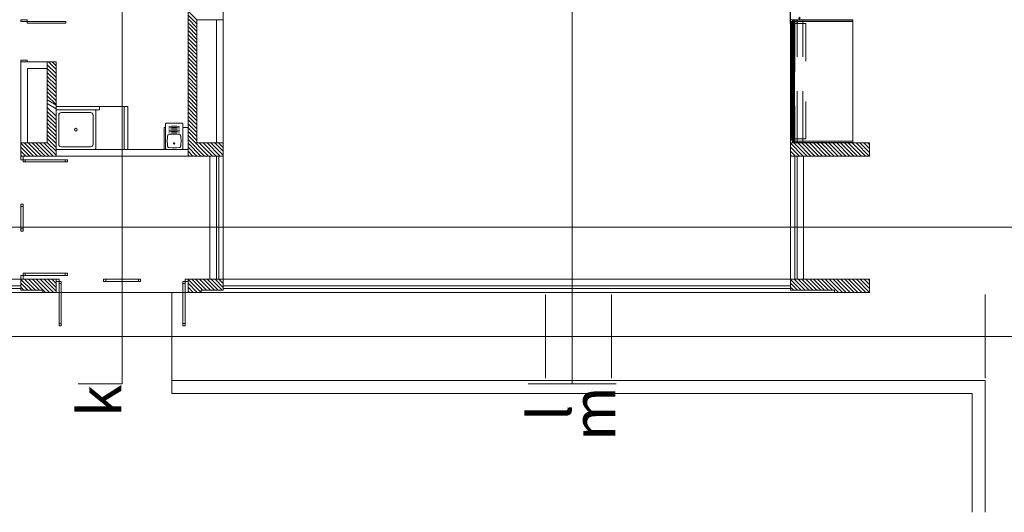
# Model space of a CAD drawing. Units: metres. Extents: x -199 to 122, y 9 to 84.
# Drawn here: x -194 to -191, y 66 to 68 of the extents above; entities that cross this region are included whole.
import ezdxf
from ezdxf.enums import TextEntityAlignment as Align

# ---------------------------------------------------------------- set-up
doc = ezdxf.new("R2010")
doc.units = ezdxf.units.M
doc.header["$MEASUREMENT"] = 0
doc.linetypes.add('DGN Style 2', pattern=[1.958079, 1.174847, -0.783231])
doc.linetypes.add('DGN Style 3', pattern=[0.768692, 0.549065, -0.219626])
for name, color, linetype, lineweight in [('0_linies seccions', 7, 'Continuous', 0), ('0_Projectat', 7, 'Continuous', 0), ('0_Projectat (Construction)', 7, 'Continuous', 0), ('0_Trames', 7, 'Continuous', 0), ('10_Envans', 7, 'Continuous', 13), ('10_Estructura', 7, 'Continuous', 30), ('10_Fusta', 45, 'Continuous', 0), ('10_Fusteria', 8, 'Continuous', 13), ('10_Portes i fusteria interior', 7, 'Continuous', 13), ('10_Sanitari', 8, 'Continuous', 0), ('10_Sanitari (Construction)', 8, 'Continuous', 0), ('10_Vidre', 5, 'Continuous', 0), ('20_Ferralla', 8, 'Continuous', 0), ('20_Ferralla (Construction)', 8, 'Continuous', 0), ('20_Policarbonat', 150, 'Continuous', 0), ('20_Policarbonat (Construction)', 150, 'Continuous', 0)]:
    doc.layers.add(name, color=color, linetype=linetype, lineweight=lineweight)
doc.styles.add('Style-Arial', font='arial.ttf')

# ---------------------------------------------------------------- blocks, each defined once
blk = doc.blocks.new('*U2656')
at = {"layer": '0_Projectat (Construction)', "linetype": 'DGN Style 2', "transparency": 33554559}
for p, q in [((1.4, 0.091), (-1.4, 0.091)), ((-1.4, 0.039), (1.4, 0.039)), ((-1.4, -0.091), (1.4, -0.091))]:
    blk.add_line(p, q, dxfattribs=at)
blk = doc.blocks.new('*U2658')
at = {"layer": '20_Ferralla (Construction)', "linetype": 'DGN Style 2', "lineweight": 0, "transparency": 33554559, "extrusion": (0, 0, -1), "flags": 128}
for points in [[(0.05, 0.045), (0.05, 0.05), (0.01, 0.05), (0.01, 0.045), (0.05, 0.045)], [(0.01, 0.045), (0.01, 0.05), (-0.004, 0.05), (-0.004, 0.045), (0.01, 0.045)], [(-0.004, 0.05), (-0.05, 0.05), (-0.05, 0.015), (-0.045, 0.015), (-0.045, 0.045), (-0.004, 0.045), (-0.004, 0.05)], [(-0.05, -0.005), (-0.045, -0.005), (-0.045, 0.015), (-0.05, 0.015), (-0.05, -0.005)], [(-0.045, -0.005), (-0.05, -0.005), (-0.05, -0.05), (-0.045, -0.05), (-0.045, -0.005)]]:
    blk.add_lwpolyline(points, close=True, dxfattribs=at)
blk = doc.blocks.new('*U2659')
at = {"layer": '20_Ferralla (Construction)', "linetype": 'DGN Style 2', "lineweight": 0, "transparency": 33554559, "flags": 128}
for points in [[(-0.05, 0.045), (-0.05, 0.05), (-0.01, 0.05), (-0.01, 0.045), (-0.05, 0.045)], [(-0.01, 0.045), (-0.01, 0.05), (0.004, 0.05), (0.004, 0.045), (-0.01, 0.045)], [(0.004, 0.05), (0.05, 0.05), (0.05, 0.015), (0.045, 0.015), (0.045, 0.045), (0.004, 0.045), (0.004, 0.05)], [(0.05, -0.005), (0.045, -0.005), (0.045, 0.015), (0.05, 0.015), (0.05, -0.005)], [(0.045, -0.005), (0.05, -0.005), (0.05, -0.05), (0.045, -0.05), (0.045, -0.005)]]:
    blk.add_lwpolyline(points, close=True, dxfattribs=at)
blk = doc.blocks.new('*U2661')
at = {"layer": '20_Ferralla', "transparency": 33554559}
for p, q in [((-0.017, 0.002), (-0.015, 0.003)), ((-0.017, 0.002), (-0.017, -0.006)), ((-0.009, -0.006), (-0.009, 0.002)), ((-0.005, 0.003), (0.005, 0.003)), ((0.009, 0.002), (0.009, -0.006)), ((0.017, 0.002), (0.015, 0.003)), ((0.017, -0.006), (0.017, 0.002)), ((-0.017, -0.006), (-0.015, -0.007)), ((-0.005, -0.007), (0.005, -0.007)), ((0.017, -0.006), (0.015, -0.007))]:
    blk.add_line(p, q, dxfattribs=at)
at = {"layer": '20_Ferralla', "transparency": 33554559, "flags": 128}
for points in [[(-0.017, 0.002), (-0.014, 0.004), (0.014, 0.004), (0.017, 0.002)], [(-0.015, 0.003), (-0.01, 0.003), (-0.009, 0.002), (-0.005, 0.003)], [(0.015, 0.003), (0.01, 0.003), (0.009, 0.002), (0.005, 0.003)], [(-0.017, -0.006), (-0.014, -0.008), (0.014, -0.008), (0.017, -0.006)], [(-0.015, -0.007), (-0.01, -0.007), (-0.009, -0.006), (-0.005, -0.007)], [(0.015, -0.007), (0.01, -0.007), (0.009, -0.006), (0.005, -0.007)]]:
    blk.add_lwpolyline(points, dxfattribs=at)
blk = doc.blocks.new('*U2660')
at = {"layer": '20_Ferralla', "transparency": 33554559, "flags": 128}
blk.add_lwpolyline([(0.028, 0.004), (0.003, 0.004), (0.003, -0.004), (0.028, -0.004)], dxfattribs=at)
blk.add_lwpolyline([(0.028, 0.003), (0.028, -0.004), (0.033, -0.004), (0.033, 0.003), (0.028, 0.003)], close=True, dxfattribs=at)
at = {"layer": '20_Ferralla (Construction)', "lineweight": 0, "transparency": 33554559, "flags": 128}
for points in [[(0.015, -0.004), (-0.012, -0.016), (-0.033, -0.006), (-0.02, 0.016), (0.005, 0.004)], [(0.003, -0.004), (-0.021, -0.006), (-0.022, -0.002), (-0.014, -0.002), (-0.022, 0.002), (-0.02, 0.005), (-0.016, 0.003), (0.003, 0.003)]]:
    blk.add_lwpolyline(points, dxfattribs=at)
at = {"layer": '20_Ferralla', "transparency": 33554559, "xscale": 0.4406779661016949, "yscale": 0.4406779661016949, "zscale": 0.4406779661016949, "rotation": 270}
blk.add_blockref('*U2661', (0.031, 0), dxfattribs=at)
blk = doc.blocks.new('*U2663')
at = {"layer": '20_Ferralla', "transparency": 33554559}
for p, q in [((-0.017, 0.002), (-0.015, 0.003)), ((-0.017, 0.002), (-0.017, -0.006)), ((-0.009, -0.006), (-0.009, 0.002)), ((-0.005, 0.003), (0.005, 0.003)), ((0.009, 0.002), (0.009, -0.006)), ((0.017, 0.002), (0.015, 0.003)), ((0.017, -0.006), (0.017, 0.002)), ((-0.017, -0.006), (-0.015, -0.007)), ((-0.005, -0.007), (0.005, -0.007)), ((0.017, -0.006), (0.015, -0.007))]:
    blk.add_line(p, q, dxfattribs=at)
at = {"layer": '20_Ferralla', "transparency": 33554559, "flags": 128}
for points in [[(-0.017, 0.002), (-0.014, 0.004), (0.014, 0.004), (0.017, 0.002)], [(-0.015, 0.003), (-0.01, 0.003), (-0.009, 0.002), (-0.005, 0.003)], [(0.015, 0.003), (0.01, 0.003), (0.009, 0.002), (0.005, 0.003)], [(-0.017, -0.006), (-0.014, -0.008), (0.014, -0.008), (0.017, -0.006)], [(-0.015, -0.007), (-0.01, -0.007), (-0.009, -0.006), (-0.005, -0.007)], [(0.015, -0.007), (0.01, -0.007), (0.009, -0.006), (0.005, -0.007)]]:
    blk.add_lwpolyline(points, dxfattribs=at)
blk = doc.blocks.new('*U2664')
at = {"layer": '20_Ferralla', "transparency": 33554559}
for p, q in [((-0.017, 0.002), (-0.015, 0.003)), ((-0.017, 0.002), (-0.017, -0.006)), ((-0.009, -0.006), (-0.009, 0.002)), ((-0.005, 0.003), (0.005, 0.003)), ((0.009, 0.002), (0.009, -0.006)), ((0.017, 0.002), (0.015, 0.003)), ((0.017, -0.006), (0.017, 0.002)), ((-0.017, -0.006), (-0.015, -0.007)), ((-0.005, -0.007), (0.005, -0.007)), ((0.017, -0.006), (0.015, -0.007))]:
    blk.add_line(p, q, dxfattribs=at)
at = {"layer": '20_Ferralla', "transparency": 33554559, "flags": 128}
for points in [[(-0.017, 0.002), (-0.014, 0.004), (0.014, 0.004), (0.017, 0.002)], [(-0.015, 0.003), (-0.01, 0.003), (-0.009, 0.002), (-0.005, 0.003)], [(0.015, 0.003), (0.01, 0.003), (0.009, 0.002), (0.005, 0.003)], [(-0.017, -0.006), (-0.014, -0.008), (0.014, -0.008), (0.017, -0.006)], [(-0.015, -0.007), (-0.01, -0.007), (-0.009, -0.006), (-0.005, -0.007)], [(0.015, -0.007), (0.01, -0.007), (0.009, -0.006), (0.005, -0.007)]]:
    blk.add_lwpolyline(points, dxfattribs=at)
blk = doc.blocks.new('*U2662')
at = {"layer": '20_Ferralla', "linetype": 'DGN Style 3', "transparency": 33554559, "extrusion": (0, 0, -1), "flags": 128}
blk.add_lwpolyline([(-0.004, 0.083), (-0.004, -0.077), (0.004, -0.077), (0.004, 0.083)], dxfattribs=at)
at = {"layer": '20_Ferralla', "transparency": 33554559, "extrusion": (0, 0, -1), "xscale": 0.4406779661016949, "yscale": 0.4406779661016949, "zscale": 0.4406779661016949}
for name, p in [('*U2664', (0, 0.086)), ('*U2663', (0, -0.079))]:
    blk.add_blockref(name, p, dxfattribs=at)
blk = doc.blocks.new('*U2666')
at = {"layer": '20_Ferralla', "transparency": 33554559}
for p, q in [((-0.017, 0.002), (-0.015, 0.003)), ((-0.017, 0.002), (-0.017, -0.006)), ((-0.009, -0.006), (-0.009, 0.002)), ((-0.005, 0.003), (0.005, 0.003)), ((0.009, 0.002), (0.009, -0.006)), ((0.017, 0.002), (0.015, 0.003)), ((0.017, -0.006), (0.017, 0.002)), ((-0.017, -0.006), (-0.015, -0.007)), ((-0.005, -0.007), (0.005, -0.007)), ((0.017, -0.006), (0.015, -0.007))]:
    blk.add_line(p, q, dxfattribs=at)
at = {"layer": '20_Ferralla', "transparency": 33554559, "extrusion": (0, 0, -1), "flags": 128}
for points in [[(0.017, 0.002), (0.014, 0.004), (-0.014, 0.004), (-0.017, 0.002)], [(0.015, 0.003), (0.01, 0.003), (0.009, 0.002), (0.005, 0.003)], [(-0.015, 0.003), (-0.01, 0.003), (-0.009, 0.002), (-0.005, 0.003)], [(0.017, -0.006), (0.014, -0.008), (-0.014, -0.008), (-0.017, -0.006)], [(0.015, -0.007), (0.01, -0.007), (0.009, -0.006), (0.005, -0.007)], [(-0.015, -0.007), (-0.01, -0.007), (-0.009, -0.006), (-0.005, -0.007)]]:
    blk.add_lwpolyline(points, dxfattribs=at)
blk = doc.blocks.new('*U2665')
at = {"layer": '20_Ferralla', "transparency": 33554559, "extrusion": (0, 0, -1), "flags": 128}
blk.add_lwpolyline([(-0.028, 0.004), (-0.003, 0.004), (-0.003, -0.004), (-0.028, -0.004)], dxfattribs=at)
blk.add_lwpolyline([(-0.028, 0.003), (-0.028, -0.004), (-0.033, -0.004), (-0.033, 0.003), (-0.028, 0.003)], close=True, dxfattribs=at)
at = {"layer": '20_Ferralla (Construction)', "lineweight": 0, "transparency": 33554559, "extrusion": (0, 0, -1), "flags": 128}
for points in [[(-0.015, -0.004), (0.012, -0.016), (0.033, -0.006), (0.02, 0.016), (-0.005, 0.004)], [(-0.003, -0.004), (0.021, -0.006), (0.022, -0.002), (0.014, -0.002), (0.022, 0.002), (0.02, 0.005), (0.016, 0.003), (-0.003, 0.003)]]:
    blk.add_lwpolyline(points, dxfattribs=at)
at = {"layer": '20_Ferralla', "transparency": 33554559, "xscale": 0.4406779661016949, "yscale": 0.4406779661016949, "zscale": 0.4406779661016949, "rotation": 270}
blk.add_blockref('*U2666', (0.031, 0), dxfattribs=at)
blk = doc.blocks.new('*U2668')
at = {"layer": '20_Ferralla', "transparency": 33554559}
for p, q in [((-0.017, 0.002), (-0.015, 0.003)), ((-0.017, 0.002), (-0.017, -0.006)), ((-0.009, -0.006), (-0.009, 0.002)), ((-0.005, 0.003), (0.005, 0.003)), ((0.009, 0.002), (0.009, -0.006)), ((0.017, 0.002), (0.015, 0.003)), ((0.017, -0.006), (0.017, 0.002)), ((-0.017, -0.006), (-0.015, -0.007)), ((-0.005, -0.007), (0.005, -0.007)), ((0.017, -0.006), (0.015, -0.007))]:
    blk.add_line(p, q, dxfattribs=at)
at = {"layer": '20_Ferralla', "transparency": 33554559, "extrusion": (0, 0, -1), "flags": 128}
for points in [[(0.017, 0.002), (0.014, 0.004), (-0.014, 0.004), (-0.017, 0.002)], [(0.015, 0.003), (0.01, 0.003), (0.009, 0.002), (0.005, 0.003)], [(-0.015, 0.003), (-0.01, 0.003), (-0.009, 0.002), (-0.005, 0.003)], [(0.017, -0.006), (0.014, -0.008), (-0.014, -0.008), (-0.017, -0.006)], [(0.015, -0.007), (0.01, -0.007), (0.009, -0.006), (0.005, -0.007)], [(-0.015, -0.007), (-0.01, -0.007), (-0.009, -0.006), (-0.005, -0.007)]]:
    blk.add_lwpolyline(points, dxfattribs=at)
blk = doc.blocks.new('*U2669')
at = {"layer": '20_Ferralla', "transparency": 33554559}
for p, q in [((-0.017, 0.002), (-0.015, 0.003)), ((-0.017, 0.002), (-0.017, -0.006)), ((-0.009, -0.006), (-0.009, 0.002)), ((-0.005, 0.003), (0.005, 0.003)), ((0.009, 0.002), (0.009, -0.006)), ((0.017, 0.002), (0.015, 0.003)), ((0.017, -0.006), (0.017, 0.002)), ((-0.017, -0.006), (-0.015, -0.007)), ((-0.005, -0.007), (0.005, -0.007)), ((0.017, -0.006), (0.015, -0.007))]:
    blk.add_line(p, q, dxfattribs=at)
at = {"layer": '20_Ferralla', "transparency": 33554559, "extrusion": (0, 0, -1), "flags": 128}
for points in [[(0.017, 0.002), (0.014, 0.004), (-0.014, 0.004), (-0.017, 0.002)], [(0.015, 0.003), (0.01, 0.003), (0.009, 0.002), (0.005, 0.003)], [(-0.015, 0.003), (-0.01, 0.003), (-0.009, 0.002), (-0.005, 0.003)], [(0.017, -0.006), (0.014, -0.008), (-0.014, -0.008), (-0.017, -0.006)], [(0.015, -0.007), (0.01, -0.007), (0.009, -0.006), (0.005, -0.007)], [(-0.015, -0.007), (-0.01, -0.007), (-0.009, -0.006), (-0.005, -0.007)]]:
    blk.add_lwpolyline(points, dxfattribs=at)
blk = doc.blocks.new('*U2667')
at = {"layer": '20_Ferralla', "linetype": 'DGN Style 3', "transparency": 33554559, "flags": 128}
blk.add_lwpolyline([(0.004, 0.083), (0.004, -0.077), (-0.004, -0.077), (-0.004, 0.083)], dxfattribs=at)
at = {"layer": '20_Ferralla', "transparency": 33554559, "extrusion": (0, 0, -1), "xscale": 0.4406779661016949, "yscale": 0.4406779661016949, "zscale": 0.4406779661016949}
for name, p in [('*U2669', (0, 0.086)), ('*U2668', (0, -0.079))]:
    blk.add_blockref(name, p, dxfattribs=at)
blk = doc.blocks.new('*U2670')
at = {"layer": '20_Ferralla (Construction)', "lineweight": 30, "transparency": 33554559, "flags": 128}
for points in [[(-0.202, -0.002), (-0.202, 0.003), (-0.24, 0.003), (-0.24, -0.002), (-0.202, -0.002)], [(-0.082, -0.002), (-0.082, 0.003), (-0.188, 0.003), (-0.188, -0.002), (-0.082, -0.002)], [(0.068, -0.002), (0.068, 0.003), (-0.068, 0.003), (-0.068, -0.002), (0.068, -0.002)], [(0.188, -0.002), (0.188, 0.003), (0.082, 0.003), (0.082, -0.002), (0.188, -0.002)], [(0.24, -0.002), (0.24, 0.003), (0.202, 0.003), (0.202, -0.002), (0.24, -0.002)]]:
    blk.add_lwpolyline(points, close=True, dxfattribs=at)
at = {"layer": '20_Ferralla (Construction)', "linetype": 'Continuous', "lineweight": 0, "transparency": 33554559, "flags": 128}
for points in [[(-0.188, 0.003), (-0.188, -0.002), (-0.202, -0.002), (-0.202, 0.003), (-0.188, 0.003)], [(-0.068, 0.003), (-0.068, -0.002), (-0.082, -0.002), (-0.082, 0.003), (-0.068, 0.003)], [(0.082, 0.003), (0.082, -0.002), (0.068, -0.002), (0.068, 0.003), (0.082, 0.003)], [(0.202, 0.003), (0.202, -0.002), (0.188, -0.002), (0.188, 0.003), (0.202, 0.003)]]:
    blk.add_lwpolyline(points, close=True, dxfattribs=at)
blk = doc.blocks.new('*U2657')
at = {"layer": '20_Ferralla', "lineweight": 30, "transparency": 33554559}
blk.add_blockref('*U2670', (0, 0.122), dxfattribs=at)
at = {"layer": '20_Ferralla', "transparency": 33554559, "extrusion": (0, 0, -1)}
blk.add_blockref('*U2662', (0.195, 0.042), dxfattribs=at)
at = {"layer": '20_Ferralla', "transparency": 33554559}
blk.add_blockref('*U2667', (0.195, 0.042), dxfattribs=at)
at = {"layer": '20_Ferralla', "linetype": 'DGN Style 2', "lineweight": 0, "transparency": 33554559, "extrusion": (0, 0, -1), "rotation": 90}
blk.add_blockref('*U2658', (0.2, -0.08), dxfattribs=at)
at = {"layer": '20_Ferralla', "transparency": 33554559, "rotation": 180}
blk.add_blockref('*U2660', (-0.127, -0.083), dxfattribs=at)
at = {"layer": '20_Ferralla', "transparency": 33554559, "extrusion": (0, 0, -1), "rotation": 180}
blk.add_blockref('*U2665', (-0.127, -0.083), dxfattribs=at)
at = {"layer": '20_Ferralla', "linetype": 'DGN Style 2', "lineweight": 0, "transparency": 33554559, "rotation": 90}
blk.add_blockref('*U2659', (0.2, -0.08), dxfattribs=at)
blk = doc.blocks.new('*U2671')
at = {"layer": '20_Policarbonat (Construction)', "lineweight": 0, "transparency": 33554559, "flags": 128}
for points in [[(-1.397, 0.017), (-1.4, 0.02), (1.4, 0.02), (1.397, 0.017), (-1.397, 0.017)], [(-1.36, -0.02), (-1.397, 0.017), (1.397, 0.017), (1.36, -0.02), (-1.36, -0.02)]]:
    blk.add_lwpolyline(points, close=True, dxfattribs=at)
blk = doc.blocks.new('*U2672')
at = {"layer": '20_Policarbonat (Construction)', "lineweight": 0, "transparency": 33554559, "extrusion": (0, 0, -1), "flags": 128}
for points in [[(0.017, -0.743), (0.02, -0.743), (0.02, 0.628), (0.017, 0.625), (0.017, -0.743)], [(-0.02, -0.743), (0.017, -0.743), (0.017, 0.625), (-0.02, 0.587), (-0.02, -0.743)]]:
    blk.add_lwpolyline(points, close=True, dxfattribs=at)
blk = doc.blocks.new('*U2673')
at = {"layer": '20_Policarbonat (Construction)', "lineweight": 0, "transparency": 33554559, "flags": 128}
for points in [[(-0.017, -0.743), (-0.02, -0.743), (-0.02, 0.628), (-0.017, 0.625), (-0.017, -0.743)], [(0.02, -0.743), (-0.017, -0.743), (-0.017, 0.625), (0.02, 0.587), (0.02, -0.743)]]:
    blk.add_lwpolyline(points, close=True, dxfattribs=at)
blk = doc.blocks.new('*U2726')
at = {"layer": '10_Vidre', "color": 5, "lineweight": 0, "transparency": 33554559}
blk.add_line((1.4, 0), (-1.28, 0), dxfattribs=at)
at = {"layer": '10_Vidre', "color": 5, "lineweight": 13, "transparency": 33554559, "extrusion": (0, 0, -1), "flags": 128}
blk.add_lwpolyline([(1.28, -0.006), (-1.4, -0.006), (-1.4, 0.006), (1.28, 0.006), (1.28, -0.006)], close=True, dxfattribs=at)
blk = doc.blocks.new('*U2725')
at = {"layer": '10_Fusteria', "lineweight": 0, "ltscale": 150, "transparency": 33554559}
for p, q in [((1.34, -0.125), (-1.34, -0.125)), ((1.34, -0.175), (-1.34, -0.175))]:
    blk.add_line(p, q, dxfattribs=at)
at = {"layer": '10_Fusteria', "lineweight": 13, "ltscale": 0.15, "transparency": 33554559, "extrusion": (0, 0, -1), "flags": 128}
for points in [[(1.34, -0.125), (1.4, -0.125), (1.4, -0.175), (1.34, -0.175), (1.34, -0.125)], [(-1.4, -0.125), (-1.34, -0.125), (-1.34, -0.175), (-1.4, -0.175), (-1.4, -0.125)]]:
    blk.add_lwpolyline(points, close=True, dxfattribs=at)
at = {"layer": '10_Vidre', "linetype": 'DGN Style 2', "transparency": 33554559, "extrusion": (0, 0, -1), "flags": 128}
for points in [[(1.31, -0.125), (0.055, -0.125), (0.055, 0.175), (1.31, 0.175), (1.31, -0.125)], [(-1.31, -0.125), (-0.055, -0.125), (-0.055, 0.175), (-1.31, 0.175), (-1.31, -0.125)]]:
    blk.add_lwpolyline(points, close=True, dxfattribs=at)
at = {"layer": '10_Vidre', "color": 5, "lineweight": 0, "transparency": 33554559}
blk.add_blockref('*U2726', (-0.06, -0.15), dxfattribs=at)
blk = doc.blocks.new('*U2974')
at = {"layer": '10_Sanitari', "color": 8, "linetype": 'Continuous', "lineweight": 0, "transparency": 33554559, "flags": 128}
for points in [[(0.28, -0.195), (0.286, -0.194), (0.292, -0.191), (0.296, -0.187), (0.299, -0.181), (0.3, -0.175), (0.3, 0.175), (0.299, 0.181), (0.296, 0.187), (0.292, 0.191), (0.286, 0.194), (0.28, 0.195), (-0.28, 0.195), (-0.286, 0.194), (-0.292, 0.191), (-0.296, 0.187), (-0.299, 0.181), (-0.3, 0.175), (-0.3, -0.175), (-0.299, -0.181), (-0.296, -0.187), (-0.292, -0.191), (-0.286, -0.194), (-0.28, -0.195), (0.28, -0.195)], [(-0.197, -0.151), (-0.098, -0.157), (-0.016, -0.151), (0.005, -0.149), (0.011, -0.147), (0.021, -0.143), (0.03, -0.135), (0.036, -0.126), (0.041, -0.114), (0.046, -0.057), (0.048, 0.001), (0.046, 0.059), (0.041, 0.115), (0.036, 0.126), (0.03, 0.135), (0.021, 0.143), (0.011, 0.148), (0.005, 0.149), (-0.016, 0.151), (-0.098, 0.157), (-0.197, 0.151), (-0.221, 0.149), (-0.227, 0.148), (-0.237, 0.143), (-0.245, 0.135), (-0.252, 0.126), (-0.257, 0.115), (-0.262, 0.059), (-0.264, 0.001), (-0.262, -0.057), (-0.257, -0.114), (-0.252, -0.126), (-0.245, -0.135), (-0.237, -0.143), (-0.227, -0.147), (-0.221, -0.149), (-0.197, -0.151)]]:
    blk.add_lwpolyline(points, close=True, dxfattribs=at)
for points in [[(0.069, -0.121), (0.077, -0.059), (0.079, 0.001), (0.077, 0.059), (0.069, 0.121)], [(0.1, -0.121), (0.108, -0.059), (0.11, 0.001), (0.108, 0.059), (0.1, 0.121)], [(0.131, -0.121), (0.139, -0.059), (0.14, 0.001), (0.138, 0.059), (0.131, 0.121)], [(0.162, -0.121), (0.169, -0.059), (0.171, 0.001), (0.169, 0.059), (0.162, 0.121)], [(0.193, -0.121), (0.2, -0.059), (0.202, 0.001), (0.2, 0.059), (0.193, 0.121)], [(0.223, -0.121), (0.231, -0.059), (0.233, 0.001), (0.231, 0.059), (0.223, 0.121)]]:
    blk.add_lwpolyline(points, dxfattribs=at)
at = {"layer": '10_Sanitari', "color": 8, "linetype": 'Continuous', "lineweight": 0, "transparency": 33554559}
blk.add_circle((-0.164, 0.001), 0.0153, dxfattribs=at)
blk = doc.blocks.new('*U2975')
at = {"layer": '10_Sanitari', "color": 8, "linetype": 'Continuous', "lineweight": 0, "transparency": 33554559, "flags": 128}
for points in [[(0.377, -0.39, 0.414214), (0.39, -0.377), (0.39, 0.377, 0.414214), (0.377, 0.39), (-0.377, 0.39, 0.414214), (-0.39, 0.377), (-0.39, -0.377, 0.414214), (-0.377, -0.39), (0.377, -0.39), (0.377, -0.39)], [(0.338, -0.286), (0.338, 0.286, 0.414214), (0.286, 0.338), (-0.286, 0.338, 0.414214), (-0.338, 0.286), (-0.338, -0.286, 0.414214), (-0.286, -0.338), (0.286, -0.338, 0.414214), (0.338, -0.286), (0.338, -0.286)]]:
    blk.add_lwpolyline(points, format="xyb", close=True, dxfattribs=at)
at = {"layer": '10_Sanitari', "color": 8, "linetype": 'Continuous', "lineweight": 0, "transparency": 33554559}
blk.add_circle((0, 0), 0.0268, dxfattribs=at)
at = {"layer": '10_Sanitari (Construction)', "color": 8, "linetype": 'Continuous', "lineweight": 0, "transparency": 33554559, "flags": 128}
blk.add_lwpolyline([(-0.39, 0.377, -0.414214), (-0.377, 0.39), (0.377, 0.39, -0.414214), (0.39, 0.377), (0.39, -0.377, -0.414214), (0.377, -0.39), (-0.377, -0.39, -0.414214), (-0.39, -0.377), (-0.39, 0.377)], format="xyb", close=True, dxfattribs=at)
blk = doc.blocks.new('*U2518')
at = {"layer": '0_linies seccions', "color": 5, "linetype": 'Continuous', "lineweight": 0, "transparency": 33554559, "flags": 128}
for points in [[(-3.255, -13.0458), (-2.955, -13.0458), (-2.955, 13.923), (-3.255, 13.923)], [(-0.1844, -13.0458), (0.1156, -13.0458), (0.1156, 13.923), (-0.1844, 13.923)], [(0.4156, -13.0458), (0.1156, -13.0458), (0.1156, 13.923), (0.4156, 13.923)], [(-8.4104, -11.7333), (-8.4104, -11.9778), (8.4103, -11.9778), (8.4103, -11.7333)], [(-8.4104, -12.4785), (-8.4104, -12.723), (8.4103, -12.723), (8.4103, -12.4785)]]:
    blk.add_lwpolyline(points, dxfattribs=at)
at = {"layer": '0_Projectat', "color": 9, "linetype": 'Continuous', "lineweight": 0, "ltscale": 150, "transparency": 33554559}
blk.add_line((-3.405, -12.423), (-2.505, -12.423), dxfattribs=at)
at = {"layer": '0_Projectat', "lineweight": 0, "ltscale": 150, "transparency": 33554559}
for p, q in [((-2.616, -12.423), (-2.616, -13.023)), ((-0.066, -12.438), (-0.066, -13.008)), ((0.384, -12.438), (0.384, -13.008)), ((2.934, -12.438), (2.934, -13.008))]:
    blk.add_line(p, q, dxfattribs=at)
at = {"layer": '0_Projectat', "lineweight": 0, "ltscale": 150, "transparency": 33554559, "flags": 128}
blk.add_lwpolyline([(2.844, -13.923), (2.844, -13.113), (-2.616, -13.113), (-2.616, -13.023), (2.934, -13.023), (2.934, -13.923)], dxfattribs=at)
at = {"layer": '0_Trames', "color": 253, "lineweight": 0, "transparency": 33554559}
for p, q in [((-2.445, -10.5645), (-2.505, -10.5045)), ((-2.445, -10.591), (-2.505, -10.531)), ((-2.445, -10.6175), (-2.505, -10.5575)), ((-2.445, -10.644), (-2.505, -10.584)), ((-2.445, -10.6705), (-2.505, -10.6105)), ((-2.445, -10.6971), (-2.505, -10.6371)), ((-2.445, -10.7236), (-2.505, -10.6636)), ((-2.445, -10.7501), (-2.505, -10.6901)), ((-2.445, -10.7766), (-2.505, -10.7166)), ((-2.445, -10.8031), (-2.505, -10.7431)), ((-2.445, -10.8296), (-2.505, -10.7696)), ((-2.445, -10.8562), (-2.505, -10.7962)), ((-3.405, -10.9303), (-3.465, -10.8703)), ((-3.405, -10.9038), (-3.4577, -10.851)), ((-3.405, -10.8773), (-3.4312, -10.851)), ((-2.445, -10.8827), (-2.505, -10.8227)), ((-2.445, -10.9092), (-2.505, -10.8492)), ((-2.445, -10.9357), (-2.505, -10.8757)), ((-3.405, -10.9568), (-3.465, -10.8968)), ((-3.405, -10.9833), (-3.465, -10.9233)), ((-2.445, -10.9622), (-2.505, -10.9022)), ((-2.445, -10.9887), (-2.505, -10.9287)), ((-3.405, -11.0098), (-3.465, -10.9498)), ((-3.405, -11.0364), (-3.465, -10.9764)), ((-3.405, -11.0629), (-3.465, -11.0029)), ((-2.445, -11.0153), (-2.505, -10.9553)), ((-2.445, -11.0418), (-2.505, -10.9818)), ((-2.445, -11.0683), (-2.505, -11.0083)), ((-3.405, -11.0894), (-3.465, -11.0294)), ((-3.405, -11.1159), (-3.465, -11.0559)), ((-3.405, -11.1424), (-3.465, -11.0824)), ((-2.445, -11.0948), (-2.505, -11.0348)), ((-2.445, -11.1213), (-2.505, -11.0613)), ((-3.405, -11.1449), (-3.465, -11.1089)), ((-3.405, -11.1715), (-3.465, -11.1355)), ((-2.445, -11.1478), (-2.505, -11.0878)), ((-2.445, -11.1744), (-2.505, -11.1144)), ((-2.445, -11.2009), (-2.505, -11.1409)), ((-3.405, -11.222), (-3.465, -11.162)), ((-3.405, -11.2485), (-3.465, -11.1885)), ((-3.405, -11.275), (-3.465, -11.215)), ((-2.445, -11.2274), (-2.505, -11.1674)), ((-2.445, -11.2539), (-2.505, -11.1939)), ((-3.405, -11.3015), (-3.465, -11.2415)), ((-3.405, -11.328), (-3.465, -11.268)), ((-2.445, -11.2804), (-2.505, -11.2204)), ((-2.445, -11.3069), (-2.505, -11.2469)), ((-2.445, -11.3334), (-2.505, -11.2734)), ((-3.405, -11.3546), (-3.465, -11.2946)), ((-3.405, -11.3811), (-3.465, -11.3211)), ((-3.405, -11.4076), (-3.465, -11.3476)), ((-2.445, -11.36), (-2.505, -11.3)), ((-2.445, -11.3865), (-2.505, -11.3265)), ((-3.5582, -11.493), (-3.645, -11.4062)), ((-3.5317, -11.493), (-3.6217, -11.403)), ((-3.5052, -11.493), (-3.5952, -11.403)), ((-3.4786, -11.493), (-3.5686, -11.403)), ((-3.4521, -11.493), (-3.5421, -11.403)), ((-3.4256, -11.493), (-3.5156, -11.403)), ((-3.405, -11.4871), (-3.4891, -11.403)), ((-3.405, -11.4341), (-3.465, -11.3741)), ((-3.405, -11.4606), (-3.465, -11.4006)), ((-2.3649, -11.493), (-2.505, -11.353)), ((-2.3915, -11.493), (-2.505, -11.3795)), ((-2.418, -11.493), (-2.505, -11.406)), ((-2.3384, -11.493), (-2.4284, -11.403)), ((-2.3119, -11.493), (-2.4019, -11.403)), ((-2.2854, -11.493), (-2.3754, -11.403)), ((-2.265, -11.4869), (-2.3489, -11.403)), ((-2.265, -11.4604), (-2.3224, -11.403)), ((-2.265, -11.4339), (-2.2959, -11.403)), ((-2.265, -11.4074), (-2.2693, -11.403)), ((1.6921, -11.493), (1.605, -11.406)), ((1.7186, -11.493), (1.6286, -11.403)), ((1.7451, -11.493), (1.6551, -11.403)), ((1.7716, -11.493), (1.6816, -11.403)), ((1.7981, -11.493), (1.7081, -11.403)), ((1.8247, -11.493), (1.7347, -11.403)), ((1.8512, -11.493), (1.7612, -11.403)), ((1.8777, -11.493), (1.7877, -11.403)), ((1.9042, -11.493), (1.8142, -11.403)), ((1.9307, -11.493), (1.8407, -11.403)), ((1.9572, -11.493), (1.8672, -11.403)), ((1.9838, -11.493), (1.8938, -11.403)), ((2.0103, -11.493), (1.9203, -11.403)), ((2.0368, -11.493), (1.9468, -11.403)), ((2.0633, -11.493), (1.9733, -11.403)), ((2.0898, -11.493), (1.9998, -11.403)), ((2.1163, -11.493), (2.0263, -11.403)), ((2.1429, -11.493), (2.0529, -11.403)), ((2.145, -11.4687), (2.0794, -11.403)), ((2.145, -11.4422), (2.1059, -11.403)), ((2.145, -11.4156), (2.1324, -11.403)), ((-3.5847, -11.493), (-3.645, -11.4328)), ((-3.6112, -11.493), (-3.645, -11.4593)), ((-3.6377, -11.493), (-3.645, -11.4858)), ((-2.4445, -11.493), (-2.505, -11.4325)), ((-2.471, -11.493), (-2.505, -11.4591)), ((-2.4975, -11.493), (-2.505, -11.4856)), ((1.6656, -11.493), (1.605, -11.4325)), ((1.639, -11.493), (1.605, -11.459)), ((1.6125, -11.493), (1.605, -11.4855)), ((-3.5713, -12.408), (-3.645, -12.3343)), ((-3.5448, -12.408), (-3.6198, -12.333)), ((-3.5182, -12.408), (-3.5932, -12.333)), ((-3.4767, -12.423), (-3.5667, -12.333)), ((-3.4502, -12.423), (-3.5402, -12.333)), ((-3.4237, -12.423), (-3.5137, -12.333)), ((-3.405, -12.4152), (-3.4872, -12.333)), ((-3.405, -12.3887), (-3.4607, -12.333)), ((-3.405, -12.3622), (-3.4341, -12.333)), ((-3.405, -12.3357), (-3.4076, -12.333)), ((-2.4161, -12.423), (-2.505, -12.3341)), ((-2.4045, -12.408), (-2.4795, -12.333)), ((-2.378, -12.408), (-2.453, -12.333)), ((-2.3515, -12.408), (-2.4265, -12.333)), ((-2.325, -12.408), (-2.4, -12.333)), ((-2.2985, -12.408), (-2.3735, -12.333)), ((-2.272, -12.408), (-2.347, -12.333)), ((-2.265, -12.3885), (-2.3204, -12.333)), ((-2.265, -12.362), (-2.2939, -12.333)), ((-2.265, -12.3355), (-2.2674, -12.333)), ((1.679, -12.408), (1.605, -12.3341)), ((1.7055, -12.408), (1.6305, -12.333)), ((1.732, -12.408), (1.657, -12.333)), ((1.7585, -12.408), (1.6835, -12.333)), ((1.7851, -12.408), (1.7101, -12.333)), ((1.8116, -12.408), (1.7366, -12.333)), ((1.8381, -12.408), (1.7631, -12.333)), ((1.8646, -12.408), (1.7896, -12.333)), ((1.8911, -12.408), (1.8161, -12.333)), ((1.9326, -12.423), (1.8426, -12.333)), ((1.9592, -12.423), (1.8692, -12.333)), ((1.9857, -12.423), (1.8957, -12.333)), ((2.0122, -12.423), (1.9222, -12.333)), ((2.0387, -12.423), (1.9487, -12.333)), ((2.0652, -12.423), (1.9752, -12.333)), ((2.0917, -12.423), (2.0017, -12.333)), ((2.1183, -12.423), (2.0283, -12.333)), ((2.1448, -12.423), (2.0548, -12.333)), ((2.145, -12.3968), (2.0813, -12.333)), ((2.145, -12.3702), (2.1078, -12.333)), ((2.145, -12.3437), (2.1343, -12.333)), ((-3.5978, -12.408), (-3.645, -12.3608)), ((-3.6243, -12.408), (-3.645, -12.3874)), ((-2.4426, -12.423), (-2.505, -12.3606)), ((-2.4691, -12.423), (-2.505, -12.3871)), ((-2.4956, -12.423), (-2.505, -12.4137)), ((1.6525, -12.408), (1.605, -12.3606)), ((1.626, -12.408), (1.605, -12.3871)), ((1.9061, -12.423), (1.905, -12.4219))]:
    blk.add_line(p, q, dxfattribs=at)
at = {"layer": '10_Envans', "linetype": 'Continuous', "lineweight": 0, "transparency": 33554559}
blk.add_line((-3.108, -11.154), (-2.94, -11.154), dxfattribs=at)
at = {"layer": '10_Envans', "lineweight": 0, "ltscale": 150, "transparency": 33554559}
for p, q in [((-2.355, -12.333), (-2.355, -11.493)), ((-2.31, -12.333), (-2.31, -11.493)), ((-2.295, -12.333), (-2.295, -11.493)), ((-2.265, -12.333), (-2.265, -11.493)), ((1.605, -12.333), (1.605, -11.493)), ((1.635, -12.333), (1.635, -11.493)), ((1.65, -12.333), (1.65, -11.493)), ((1.695, -12.333), (1.695, -11.493)), ((1.605, -12.333), (-2.265, -12.333)), ((-7.815, -12.423), (-3.495, -12.423)), ((-7.515, -12.396), (-3.645, -12.396)), ((-2.415, -12.423), (1.905, -12.423)), ((1.605, -12.378), (-2.265, -12.378)), ((-2.265, -12.396), (1.605, -12.396))]:
    blk.add_line(p, q, dxfattribs=at)
at = {"layer": '10_Envans', "lineweight": 0, "ltscale": 150, "transparency": 33554559, "flags": 128}
for points in [[(-2.265, -11.403), (-2.265, -10.563), (-2.31, -10.563), (-2.31, -11.403), (-2.265, -11.403)], [(-3.645, -11.403), (-3.645, -10.851), (-3.465, -10.851), (-3.465, -10.896), (-3.6, -10.896), (-3.6, -11.403), (-3.645, -11.403)], [(-7.515, -12.378), (-7.515, -12.333), (-4.44, -12.333), (-4.44, -12.249), (-4.395, -12.249), (-4.395, -12.333), (-3.645, -12.333), (-3.645, -12.378), (-7.515, -12.378)]]:
    blk.add_lwpolyline(points, close=True, dxfattribs=at)
at = {"layer": '10_Envans', "lineweight": 13, "ltscale": 150, "transparency": 33554559, "flags": 128}
for points in [[(-3.108, -11.178), (-3.108, -11.154), (-3.405, -11.154), (-3.405, -11.178), (-3.108, -11.178)], [(-2.94, -11.448), (-2.94, -11.154), (-2.916, -11.154), (-2.916, -11.448), (-2.94, -11.448)], [(-3.405, -11.493), (-3.405, -11.448), (-2.505, -11.448), (-2.505, -11.493), (-3.405, -11.493)]]:
    blk.add_lwpolyline(points, close=True, dxfattribs=at)
at = {"layer": '10_Envans', "color": 7, "linetype": 'Continuous', "lineweight": 0, "transparency": 33554559, "flags": 128}
for points in [[(-2.658, -11.448), (-2.658, -11.2983), (-2.667, -11.2983), (-2.667, -11.448), (-2.658, -11.448)], [(-2.505, -11.448), (-2.505, -11.2983), (-2.541, -11.2983), (-2.541, -11.448), (-2.505, -11.448)]]:
    blk.add_lwpolyline(points, close=True, dxfattribs=at)
at = {"layer": '10_Estructura', "color": 7, "lineweight": 13, "ltscale": 150, "transparency": 33554559, "flags": 128}
for points in [[(-2.265, -11.493), (-2.505, -11.493), (-2.505, -9.543), (-2.265, -9.543), (-2.265, -9.633), (-2.445, -9.633), (-2.445, -10.473), (-2.265, -10.473), (-2.265, -10.563), (-2.445, -10.563), (-2.445, -11.403), (-2.265, -11.403), (-2.265, -11.493)], [(-3.645, -11.493), (-3.645, -11.403), (-3.465, -11.403), (-3.465, -10.851), (-3.405, -10.851), (-3.405, -11.493), (-3.645, -11.493)], [(2.145, -11.493), (2.145, -11.403), (1.605, -11.403), (1.605, -11.493), (2.145, -11.493)], [(-3.405, -12.423), (-3.405, -12.333), (-3.645, -12.333), (-3.645, -12.408), (-3.495, -12.408), (-3.495, -12.423), (-3.405, -12.423)], [(-2.505, -12.423), (-2.505, -12.333), (-2.265, -12.333), (-2.265, -12.408), (-2.415, -12.408), (-2.415, -12.423), (-2.505, -12.423)], [(2.145, -12.423), (2.145, -12.333), (1.605, -12.333), (1.605, -12.408), (1.905, -12.408), (1.9061, -12.423), (2.145, -12.423)]]:
    blk.add_lwpolyline(points, close=True, dxfattribs=at)
at = {"layer": '10_Fusteria', "color": 5, "lineweight": 0, "ltscale": 150, "transparency": 33554559}
for p, q in [((-3.63, -12.3075), (-3.645, -12.3075)), ((-3.63, -12.3225), (-3.63, -12.3075))]:
    blk.add_line(p, q, dxfattribs=at)
at = {"layer": '10_Fusteria', "lineweight": 0, "ltscale": 150, "transparency": 33554559, "flags": 128}
for points in [[(-3.63, -11.5185), (-3.645, -11.5185), (-3.645, -11.493), (-3.63, -11.493), (-3.63, -11.5185)], [(-3.615, -11.5185), (-3.63, -11.5185), (-3.63, -11.5335), (-3.615, -11.5335), (-3.615, -11.5185)], [(-3.342, -11.5185), (-3.615, -11.5185), (-3.615, -11.5335), (-3.342, -11.5335), (-3.342, -11.5185)], [(-3.327, -11.5185), (-3.342, -11.5185), (-3.342, -11.5335), (-3.327, -11.5335), (-3.327, -11.5185)], [(-3.63, -11.8365), (-3.645, -11.8365), (-3.645, -11.8215), (-3.63, -11.8215), (-3.63, -11.8365)], [(-3.63, -11.9895), (-3.645, -11.9895), (-3.645, -11.8365), (-3.63, -11.8365), (-3.63, -11.9895)], [(-3.63, -12.0045), (-3.645, -12.0045), (-3.645, -11.9895), (-3.63, -11.9895), (-3.63, -12.0045)], [(-3.63, -12.333), (-3.645, -12.333), (-3.645, -12.3075), (-3.63, -12.3075), (-3.63, -12.333)], [(-3.615, -12.2925), (-3.63, -12.2925), (-3.63, -12.3075), (-3.615, -12.3075), (-3.615, -12.2925)], [(-3.342, -12.2925), (-3.615, -12.2925), (-3.615, -12.3075), (-3.342, -12.3075), (-3.342, -12.2925)], [(-3.405, -12.348), (-3.405, -12.333), (-3.3847, -12.333), (-3.3847, -12.348), (-3.405, -12.348)], [(-3.3697, -12.363), (-3.3697, -12.348), (-3.3847, -12.348), (-3.3847, -12.363), (-3.3697, -12.363)], [(-3.327, -12.2925), (-3.342, -12.2925), (-3.342, -12.3075), (-3.327, -12.3075), (-3.327, -12.2925)], [(-3.0817, -12.348), (-3.0817, -12.333), (-3.0667, -12.333), (-3.0667, -12.348), (-3.0817, -12.348)], [(-3.0667, -12.348), (-3.0667, -12.333), (-2.8432, -12.333), (-2.8432, -12.348), (-3.0667, -12.348)], [(-2.8432, -12.348), (-2.8432, -12.333), (-2.8282, -12.333), (-2.8282, -12.348), (-2.8432, -12.348)], [(-2.5252, -12.363), (-2.5252, -12.348), (-2.5402, -12.348), (-2.5402, -12.363), (-2.5252, -12.363)], [(-2.5252, -12.348), (-2.5252, -12.333), (-2.505, -12.333), (-2.505, -12.348), (-2.5252, -12.348)], [(-3.3697, -12.636), (-3.3697, -12.363), (-3.3847, -12.363), (-3.3847, -12.636), (-3.3697, -12.636)], [(-2.5252, -12.636), (-2.5252, -12.363), (-2.5402, -12.363), (-2.5402, -12.636), (-2.5252, -12.636)], [(-3.3697, -12.651), (-3.3697, -12.636), (-3.3847, -12.636), (-3.3847, -12.651), (-3.3697, -12.651)], [(-2.5252, -12.651), (-2.5252, -12.636), (-2.5402, -12.636), (-2.5402, -12.651), (-2.5252, -12.651)]]:
    blk.add_lwpolyline(points, close=True, dxfattribs=at)
at = {"layer": '10_Portes i fusteria interior', "lineweight": 0, "ltscale": 150, "transparency": 33554559, "flags": 128}
for points in [[(-3.645, -10.575), (-3.645, -10.563), (-3.603, -10.563), (-3.603, -10.575), (-3.645, -10.575)], [(-3.645, -10.851), (-3.645, -10.839), (-3.603, -10.839), (-3.603, -10.851), (-3.645, -10.851)]]:
    blk.add_lwpolyline(points, close=True, dxfattribs=at)
at = {"layer": '10_Portes i fusteria interior', "lineweight": 0, "ltscale": 146.666667, "transparency": 33554559, "flags": 128}
blk.add_lwpolyline([(-3.603, -10.587), (-3.603, -10.575), (-3.339, -10.575), (-3.339, -10.587), (-3.603, -10.587)], close=True, dxfattribs=at)
at = {"layer": '20_Policarbonat (Construction)', "transparency": 33554559, "flags": 128}
blk.add_lwpolyline([(1.6277, -11.4), (1.6277, -10.566), (2.0311, -10.566), (2.0311, -11.4), (1.6277, -11.4)], close=True, dxfattribs=at)
at = {"layer": '0_Projectat', "linetype": 'DGN Style 2', "transparency": 33554559, "xscale": 0.3, "yscale": 0.3, "zscale": 0.3, "rotation": 90}
blk.add_blockref('*U2656', (1.6618, -10.983), dxfattribs=at)
at = {"layer": '10_Fusteria', "lineweight": 0, "ltscale": 150, "transparency": 33554559, "extrusion": (0, 0, -1), "xscale": 0.3, "yscale": 0.3, "zscale": 0.3, "rotation": 90.00000000000001}
blk.add_blockref('*U2725', (-1.6575, -10.983), dxfattribs=at)
at = {"layer": '10_Sanitari', "color": 8, "linetype": 'Continuous', "lineweight": 0, "transparency": 33554559, "rotation": 90}
for name, p, xscale, yscale, zscale in [('*U2975', (-3.2699, -11.313), 0.3461538461538461, 0.3461538461538461, 0.3461538461538461), ('*U2974', (-2.5994, -11.358), 0.3, 0.3, 0.3)]:
    blk.add_blockref(name, p, dxfattribs=dict(at, xscale=xscale, yscale=yscale, zscale=zscale))
at = {"layer": '20_Ferralla', "linetype": 'DGN Style 2', "lineweight": 0, "transparency": 33554559, "xscale": 0.3, "yscale": 0.3, "zscale": 0.3, "rotation": 90}
blk.add_blockref('*U2657', (1.6411, -10.518), dxfattribs=at)
at = {"layer": '20_Policarbonat', "lineweight": 0, "transparency": 33554559, "xscale": 0.3, "yscale": 0.3, "zscale": 0.3, "rotation": 90}
for name, p in [('*U2671', (1.6261, -10.983)), ('*U2673', (1.8083, -11.397))]:
    blk.add_blockref(name, p, dxfattribs=at)
at = {"layer": '20_Policarbonat', "lineweight": 0, "transparency": 33554559, "extrusion": (0, 0, -1), "xscale": 0.3, "yscale": 0.3, "zscale": 0.3, "rotation": 270}
blk.add_blockref('*U2672', (-1.8083, -10.569), dxfattribs=at)
blk = doc.blocks.new('*U2517')
at = {"layer": '10_Portes i fusteria interior', "lineweight": 0, "ltscale": 150, "transparency": 33554559, "rotation": 180}
blk.add_blockref('*U2518', (0.0068, 0.5292), dxfattribs=at)
at = {"layer": '10_Fusta', "color": 7, "linetype": 'Continuous', "lineweight": 13, "transparency": 33554559, "style": 'Style-Arial'}
for s, p in [('m', (-0.1088, 13.9653)), ('l', (0.1912, 13.8308)), ('k', (3.2618, 13.8022))]:
    blk.add_text(s, height=0.2941, rotation=270, dxfattribs=at).set_placement(p, align=Align.TOP_LEFT)

msp = doc.modelspace()

# ---------------------------------------------------------------- block references
at = {"layer": '10_Fusta', "color": 7, "linetype": 'Continuous', "lineweight": 13, "transparency": 33554559, "xscale": 0.5, "yscale": 0.5, "zscale": 0.5, "rotation": 180}
msp.add_blockref('*U2517', (-192.3762, 73.6553), dxfattribs=at)

doc.saveas('drawing.dxf')
